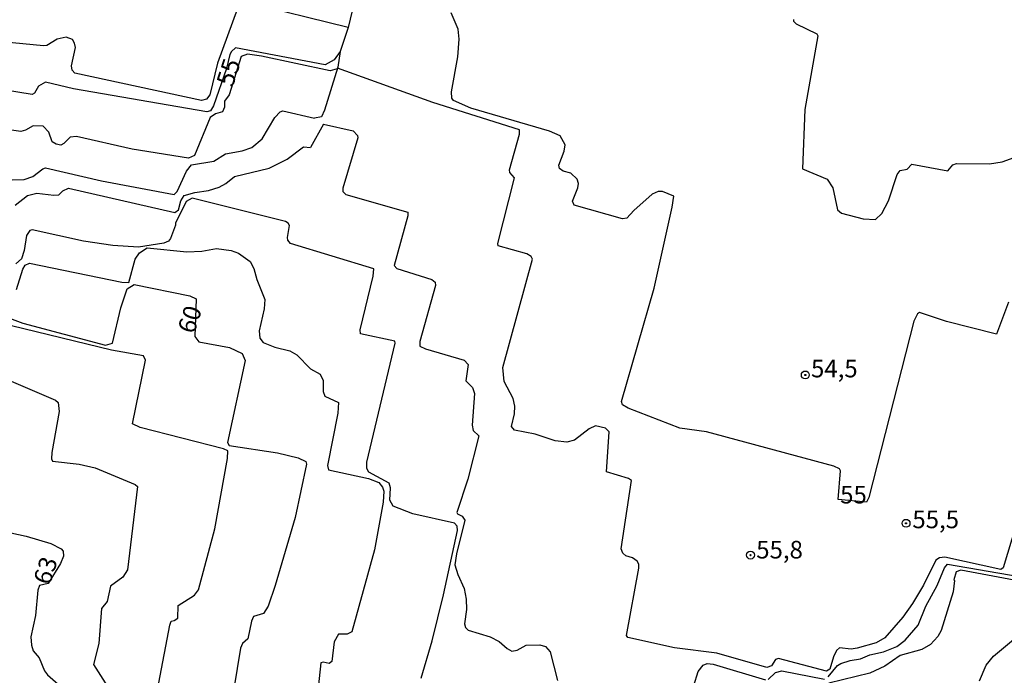
# Model space of a CAD drawing. Units: millimetres. Extents: x 178300 to 180720, y 1671502 to 1674280.
# Drawn here: x 180244 to 180383, y 1672990 to 1673083 of the extents above; entities that cross this region are included whole.
import ezdxf
from ezdxf.enums import TextEntityAlignment as Align

# ---------------------------------------------------------------- set-up
doc = ezdxf.new("R2010")
doc.units = ezdxf.units.MM
doc.header["$MEASUREMENT"] = 0
for name, color, linetype in [('IMAGEM', 7, 'Continuous'), ('V-CURVA_DE_NIVEL', 4, 'Continuous'), ('V-CURVA_MESTRA', 1, 'Continuous'), ('V-PONTO_DE_APARELHO', 4, 'Continuous'), ('V-TEXTO_DE_ALTIMETRIA', 7, 'Continuous')]:
    doc.layers.add(name, color=color, linetype=linetype)
picture_1 = doc.add_image_def('image1.jpg', size_in_pixel=(4029, 4627))

# ---------------------------------------------------------------- blocks, each defined once
blk = doc.blocks.new('805')
at = {"color": 0, "linetype": 'ByBlock', "lineweight": -2}
for radius in [0.562, 0.0806]:
    blk.add_circle((0, 0), radius, dxfattribs=at)

msp = doc.modelspace()

# ---------------------------------------------------------------- linework, layer by layer
at = {"layer": 'V-CURVA_DE_NIVEL'}
for points in [[(180290.24, 1673081.75), (180275.58, 1673085.36), (180275.09, 1673085.29), (180274.51, 1673084.42), (180271.66, 1673076.69), (180270.58, 1673072.18), (180270.1, 1673071.55), (180269.39, 1673071.37), (180251.38, 1673075.27), (180251, 1673075.69), (180250.91, 1673076.3), (180251.49, 1673078.88), (180251.36, 1673079.53), (180251.09, 1673080.04), (180250.16, 1673080.36), (180248.87, 1673080.07), (180247.42, 1673079.2), (180246.97, 1673079.15), (180238.59, 1673079.94)], [(180353.5, 1673082.89), (180353.49, 1673082.62), (180353.89, 1673082.24), (180356.79, 1673080.84), (180356.95, 1673080.56), (180355.12, 1673070.09), (180354.76, 1673061.64), (180358.26, 1673060.18), (180359.08, 1673058.97), (180359.74, 1673055.82), (180360.32, 1673055.36), (180363.41, 1673054.55), (180365.15, 1673054.47), (180366.04, 1673055.34), (180367, 1673057.1), (180368.23, 1673060.87), (180368.63, 1673061.45), (180369.62, 1673061.62), (180370.32, 1673062.32), (180375.4, 1673061.37), (180376.15, 1673062.24), (180376.66, 1673062.4), (180381.36, 1673062.36), (180383.13, 1673062.64), (180384.84, 1673063.27)], [(180289.08, 1673078.31), (180288.23, 1673077.16), (180286.96, 1673076.43), (180274.21, 1673078.83), (180273.64, 1673078.35), (180273.42, 1673077.91), (180272.97, 1673075.92), (180271.1, 1673070.63), (180270.68, 1673069.89), (180270.14, 1673069.78), (180251.22, 1673073.03), (180247.23, 1673073.98), (180246.26, 1673073.4), (180245.65, 1673072.4), (180245.36, 1673072.21), (180236.88, 1673073.6), (180236.33, 1673073.83), (180235.69, 1673074.82), (180235.08, 1673075.38), (180234.18, 1673075.61), (180233.43, 1673075.55), (180232.39, 1673074.67), (180231.52, 1673074.42)], [(180330.61, 1673006.42), (180329.66, 1673006.69), (180329.23, 1673007.06), (180329, 1673007.67), (180330.5, 1673017.4), (180330.07, 1673017.69), (180326.92, 1673018.64), (180327.31, 1673024.3), (180326.81, 1673024.82), (180325.38, 1673025.15), (180324.49, 1673024.73), (180322.4, 1673023.14), (180321.3, 1673022.82), (180319.66, 1673023.01), (180316.79, 1673023.99), (180313.84, 1673024.52), (180313.45, 1673025.07), (180313.87, 1673026.85), (180313.92, 1673027.94), (180313.66, 1673029.04), (180312.39, 1673031.45), (180312.19, 1673033.42), (180316.44, 1673048.85), (180316.24, 1673049.2), (180315.6, 1673049.59), (180311.55, 1673050.72), (180311.47, 1673051.04), (180313.86, 1673060.39), (180313.21, 1673061.13), (180313.16, 1673061.5), (180314.57, 1673066.61), (180314.55, 1673067.22), (180302.26, 1673071.1), (180288.73, 1673075.97)], [(180231.54, 1673065.23), (180232.77, 1673064.38), (180233.6, 1673062.71), (180234.46, 1673061.98), (180240.85, 1673060.32), (180242.52, 1673060.08), (180244.2, 1673060.17), (180245.42, 1673060.56), (180246.84, 1673061.66), (180247.23, 1673061.8), (180255.19, 1673059.94), (180265.52, 1673058.01), (180265.95, 1673058.44), (180267.25, 1673061.32), (180267.98, 1673062.25), (180271.17, 1673062.74), (180272.82, 1673063.81), (180275.19, 1673064.23), (180276.53, 1673064.68), (180278, 1673065.94), (180279.83, 1673068.96), (180280.59, 1673069.76), (180280.96, 1673069.89), (180285.45, 1673068.84)], [(180286.73, 1673068.01), (180290.96, 1673067.06), (180291.56, 1673066.41), (180291.59, 1673066.06), (180289.45, 1673058.94), (180289.48, 1673058.42), (180289.92, 1673058.03), (180298.7, 1673055.52), (180298.7, 1673054.99), (180296.75, 1673047.92), (180297.13, 1673047.49), (180302.13, 1673045.92), (180302.58, 1673045.58), (180302.66, 1673045.11), (180300.39, 1673037.12), (180300.39, 1673036.49), (180301.23, 1673036.11), (180306.71, 1673034.48), (180307.27, 1673033.89), (180306.94, 1673031.57), (180307.88, 1673030.6), (180308.16, 1673029.75), (180307.83, 1673025.27), (180307.99, 1673024.51), (180308.81, 1673023.73), (180307.22, 1673017.6), (180305.67, 1673012.86), (180305.75, 1673012.65), (180306.42, 1673012.33), (180306.82, 1673011.75), (180305.62, 1673006.97), (180305.4, 1673005.4), (180305.82, 1673004.03), (180306.71, 1673002.04), (180307, 1673000.55), (180307.04, 1672999.04), (180306.77, 1672997.04), (180306.88, 1672996.53), (180307.3, 1672996.14), (180310.38, 1672995.17), (180311.68, 1672994.51), (180312.83, 1672993.5), (180313.5, 1672993.14), (180314.25, 1672993.27), (180315.5, 1672993.99), (180317.44, 1672994.06), (180318.27, 1672993.79), (180318.92, 1672993.05), (180319.98, 1672988.98)], [(180242.94, 1673056.5), (180244.66, 1673057.89), (180246, 1673058.23), (180248.42, 1673057.91), (180249.11, 1673057.98), (180249.72, 1673058.55), (180250.49, 1673058.92), (180265.59, 1673055.47), (180266.14, 1673055.84), (180266.47, 1673057.11), (180266.92, 1673057.87), (180268.43, 1673058.32), (180270.39, 1673058.6), (180271.91, 1673059.08), (180272.87, 1673059.56), (180274.09, 1673060.58), (180279, 1673061.78), (180281.57, 1673063.06), (180283.89, 1673064.77), (180284.86, 1673064.71)], [(180296.86, 1673037.2), (180291.96, 1673038.23), (180291.95, 1673038.77), (180293.8, 1673046.4), (180293.86, 1673047.47), (180282.04, 1673051.05), (180281.68, 1673051.53), (180281.61, 1673051.93), (180281.9, 1673053.6), (180281.73, 1673053.94), (180281.31, 1673054.17), (180268.07, 1673057.49), (180267.2, 1673057), (180265.68, 1673053.96), (180265.72, 1673053.65), (180264.99, 1673051.78), (180264.72, 1673051.41), (180264.05, 1673051.09), (180260.46, 1673050.53), (180256.8, 1673050.76), (180252.64, 1673051.38), (180245.33, 1673052.99), (180245, 1673052.92), (180244.52, 1673052.17), (180244.2, 1673050.08), (180243.83, 1673048.9), (180243.03, 1673048.15)], [(180243.12, 1673044.52), (180244.02, 1673047.4), (180244.33, 1673047.98), (180244.95, 1673048.24), (180258.08, 1673045.54), (180259.05, 1673045.53), (180259.96, 1673048.85), (180260.58, 1673049.75), (180261.7, 1673050.45), (180267.33, 1673049.86), (180269.46, 1673049.99), (180271.55, 1673050.35), (180273.62, 1673050.08), (180274.65, 1673049.69), (180276.29, 1673048.5), (180276.84, 1673047.5), (180277.27, 1673045.95), (180278.4, 1673043.11), (180278.29, 1673041.76), (180277.59, 1673038.64), (180277.66, 1673037.61), (180278.17, 1673036.99), (180279.83, 1673036.35), (180281.93, 1673035.8), (180282.96, 1673035.24), (180284.9, 1673033.24), (180286.27, 1673032.5), (180286.68, 1673031.61), (180286.66, 1673030.04), (180286.92, 1673029.39), (180288.87, 1673028.46), (180288.76, 1673026.97), (180287.29, 1673019.5), (180287.45, 1673018.92), (180293.14, 1673017.69), (180294.59, 1673017.09), (180295.11, 1673016.45), (180295.3, 1673015.86), (180295.19, 1673014.31), (180293.98, 1673007.55), (180290.77, 1672995.89), (180290.11, 1672995.54), (180288.84, 1672995.56), (180288.22, 1672994.46), (180287.92, 1672991.66), (180287.52, 1672991.38), (180286.66, 1672991.59), (180286.35, 1672991.51), (180285.32, 1672981.7)], [(180265.45, 1672982.59), (180264.87, 1672984.51), (180263.54, 1672987.28), (180263.32, 1672988.63), (180264.89, 1672996.85), (180265.09, 1672997.39), (180265.53, 1672997.49), (180266.04, 1672997.85), (180266.1, 1672999.65), (180268.41, 1673001.08), (180268.97, 1673001.87), (180271.28, 1673010.54), (180273.08, 1673020.53), (180273.13, 1673021.59), (180272.52, 1673021.9), (180260.66, 1673024.91), (180259.6, 1673025.46), (180261.45, 1673034.48), (180261.18, 1673035.08), (180256.6, 1673035.91), (180242.39, 1673039.34)], [(180296.26, 1673016.34), (180296.07, 1673017.03), (180293.18, 1673018.56), (180292.9, 1673019.08), (180292.86, 1673019.98), (180296.89, 1673036.88), (180296.86, 1673037.2)], [(180240.63, 1673032.23), (180248.64, 1673028.81), (180249.05, 1673028.46), (180249.2, 1673027.2), (180248.14, 1673021.37), (180248.11, 1673020.47), (180248.25, 1673020.12), (180252.03, 1673019.69), (180254.28, 1673019.18), (180259.99, 1673016.84), (180260.29, 1673016.56), (180258.86, 1673004.68), (180258.2, 1673003.68), (180256.49, 1673002.39), (180255.99, 1673000.19), (180255.2, 1672999.2), (180254.83, 1672994.21), (180254.04, 1672991.27), (180258.38, 1672984.47)], [(180300.6, 1672989.3), (180302.16, 1672994.62), (180303.79, 1673001.17), (180305.77, 1673010.28), (180305.7, 1673010.92), (180305.35, 1673011.31), (180299.42, 1673012.66), (180296.63, 1673013.74), (180296.15, 1673014.6), (180296.26, 1673016.34)], [(180386.36, 1673015.18), (180383.28, 1673005), (180382.97, 1673004.76), (180375, 1673006.49), (180374.22, 1673006.42), (180373.72, 1673006.06), (180371.97, 1673002.52), (180370.39, 1672999.91), (180369.02, 1672997.99), (180366.49, 1672995.02), (180365.25, 1672994.35), (180362.55, 1672993.57), (180361.68, 1672993.43), (180360.03, 1672993.62), (180359.61, 1672993.24), (180359.19, 1672992.34), (180358.67, 1672990.58), (180358.19, 1672990.32), (180351.36, 1672992.11), (180350.94, 1672991.98), (180350.36, 1672991.05), (180349.72, 1672990.84), (180342.6, 1672992.88), (180336.57, 1672993.64)], [(180239.01, 1673010.68), (180244.49, 1673009.46), (180247.97, 1673008.45), (180249.48, 1673007.69), (180249.74, 1673007.35), (180249.8, 1673006.66), (180249.35, 1673005.59), (180247.62, 1673002.78), (180246.4, 1673002.48), (180246.13, 1673001.81), (180245.81, 1672998.2), (180245.13, 1672995.2), (180245.24, 1672993.98), (180245.5, 1672993.19), (180246.35, 1672992.18), (180247.11, 1672990.34), (180247.54, 1672989.76), (180249.42, 1672988.11), (180249.94, 1672987)], [(180336.57, 1672993.64), (180329.98, 1672995.1), (180329.79, 1672995.35), (180331.52, 1673004.94), (180331.52, 1673005.52), (180331.27, 1673005.95), (180330.61, 1673006.42)], [(180358.4, 1672989.5), (180359.75, 1672991.11), (180360.21, 1672991.39), (180361.55, 1672991.83), (180363, 1672992.05), (180364.36, 1672992.61), (180366.28, 1672993.06), (180368.17, 1672993.83), (180369.37, 1672994.72), (180371.18, 1672996.85), (180372.29, 1672999.52), (180373.92, 1673002.49), (180374.95, 1673005), (180375.37, 1673005.51), (180389.95, 1673003)], [(180391.68, 1673001.94), (180377.28, 1673004.66), (180376.58, 1673004.4), (180376.25, 1673003.28)], [(180376.25, 1673003.28), (180376.35, 1673003.18), (180376.19, 1673001.55), (180374.47, 1672996.07), (180374, 1672995.23), (180372.97, 1672994.08), (180371.73, 1672993.4)], [(180379.91, 1672988.92), (180380.85, 1672991.14), (180381.91, 1672992.42), (180386.15, 1672995.99)], [(180371.73, 1672993.4), (180368.63, 1672992.53), (180366.48, 1672991.01), (180364.32, 1672990.01), (180358.5, 1672988.58)], [(180339.34, 1672988.27), (180339.97, 1672990.27), (180340.65, 1672991.14), (180341.21, 1672991.41), (180342.08, 1672991.29), (180349.5, 1672989.05)], [(180349.91, 1672989.14), (180350.95, 1672990.13), (180351.82, 1672990.34), (180357.92, 1672989.17)]]:
    msp.add_lwpolyline(points, dxfattribs=at)
at = {"layer": 'V-CURVA_MESTRA'}
for points in [[(180291.64, 1673087.7), (180290.24, 1673081.75)], [(180384.02, 1673042.73), (180382.34, 1673038.17), (180375.24, 1673039.97), (180371.37, 1673041.24), (180371.1, 1673041.05), (180370.58, 1673040.03), (180364.2, 1673014.99), (180363.86, 1673014.29), (180359.82, 1673014.71), (180360.16, 1673018.76), (180360.03, 1673019.03), (180359.23, 1673019.43), (180341.15, 1673024.31), (180337.33, 1673024.83), (180330.01, 1673027.65), (180329.21, 1673028.12), (180329.07, 1673028.61), (180333.72, 1673044.7), (180336.27, 1673056.2), (180336.48, 1673057.78), (180334.9, 1673058.45), (180334.26, 1673058.45), (180333.4, 1673058.05), (180330.79, 1673055.75), (180329.84, 1673054.65), (180329.2, 1673054.58), (180322.35, 1673056.5), (180322.1, 1673057.07), (180322.86, 1673058.97), (180322.93, 1673059.58), (180322.75, 1673060.19), (180321.88, 1673061.05), (180320.79, 1673061.34), (180320.24, 1673061.71), (180320.16, 1673062.17), (180320.93, 1673064.16), (180321.06, 1673065.05), (180320.37, 1673066.33), (180318.82, 1673067.02), (180307.64, 1673070.29), (180305.19, 1673071.39), (180304.95, 1673071.69), (180304.92, 1673072.6), (180305.82, 1673077.56), (180306.01, 1673080.07), (180305.87, 1673081.49), (180304.85, 1673083.81)], [(180290.24, 1673081.75), (180289.08, 1673078.31)], [(180288.67, 1673075.89), (180287.66, 1673075.57), (180277.91, 1673077.69), (180275.93, 1673077.94), (180275.02, 1673077.63), (180273.32, 1673072.19), (180272.64, 1673071.28)], [(180289.08, 1673078.31), (180288.74, 1673076.11)], [(180288.74, 1673076.11), (180286.88, 1673069.98), (180286.43, 1673069.07), (180285.45, 1673068.84)], [(180288.73, 1673076.07), (180288.7, 1673075.9), (180288.67, 1673075.89)], [(180288.73, 1673076.07), (180288.67, 1673075.89)], [(180272.64, 1673071.28), (180272.66, 1673070.44), (180272.37, 1673069.78), (180271.39, 1673069.47), (180270.65, 1673068.97), (180268.39, 1673063.54), (180267.53, 1673063.18)], [(180267.53, 1673063.18), (180259.57, 1673064.47), (180251.64, 1673066.27), (180250.75, 1673066.17), (180249.85, 1673065.27), (180249.39, 1673065.04), (180248.74, 1673065.15), (180248.2, 1673065.49), (180247.71, 1673066.86), (180246.89, 1673067.73), (180245.5, 1673067.75), (180244.39, 1673067.15), (180243.71, 1673066.99), (180235.11, 1673068.2), (180234.11, 1673068.72), (180233.34, 1673068.72), (180231.53, 1673069.56)], [(180286.73, 1673068.01), (180284.86, 1673064.71)], [(180241.36, 1673040.75), (180244, 1673039.75), (180255.76, 1673036.63), (180256.77, 1673036.91), (180257.92, 1673041.9), (180258.84, 1673044.63), (180259.85, 1673045.21), (180267.72, 1673043.61), (180268.64, 1673043.19), (180268.46, 1673037.83), (180269.02, 1673037.11), (180273.38, 1673036.26), (180275.19, 1673035.41), (180275.61, 1673034.45), (180273.11, 1673022.77), (180273.33, 1673022.35), (180280.19, 1673021.33), (180283.15, 1673020.62), (180284.21, 1673020.11), (180284.32, 1673019.71), (180282.71, 1673012.12), (180279.88, 1673002.49), (180278.85, 1672999.52), (180278.2, 1672998.5), (180276.8, 1672998.07), (180276.51, 1672997.4), (180275.97, 1672994.89), (180275.23, 1672994.24), (180274.92, 1672993.59), (180273.57, 1672985.2)]]:
    msp.add_lwpolyline(points, dxfattribs=at)

# ---------------------------------------------------------------- block references
at = {"layer": 'V-PONTO_DE_APARELHO', "xscale": 0.999998301267624, "yscale": 0.999998301267624, "zscale": 0.999998301267624}
for p in [(180355.17, 1673032.38), (180369.48, 1673011.31), (180347.38, 1673006.79)]:
    msp.add_blockref('805', p, dxfattribs=at)

# ---------------------------------------------------------------- texts
at = {"layer": 'V-TEXTO_DE_ALTIMETRIA'}
for s, p in [('55', (180274.57, 1673072.95)), ('60', (180269.07, 1673037.86)), ('63', (180248.58, 1673002.19))]:
    msp.add_text(s, height=2.5, rotation=72, dxfattribs=at).set_placement(p, align=Align.BOTTOM_LEFT)
for s, p in [('54,5', (180355.98, 1673031.26)), ('55', (180360.12, 1673013.34)), ('55,5', (180370.38, 1673009.83)), ('55,8', (180348.2, 1673005.53))]:
    msp.add_text(s, height=2.5, dxfattribs=at).set_placement(p, align=Align.BOTTOM_LEFT)

# ---------------------------------------------------------------- referenced raster images: frames only (the image files are external)
at = {"layer": 'IMAGEM'}
image = msp.add_image(picture_1, insert=(178300.49, 1671501.59), size_in_units=(2419.22, 2778.29), dxfattribs=at)
image.dxf.flags = 7

doc.saveas('drawing.dxf')
